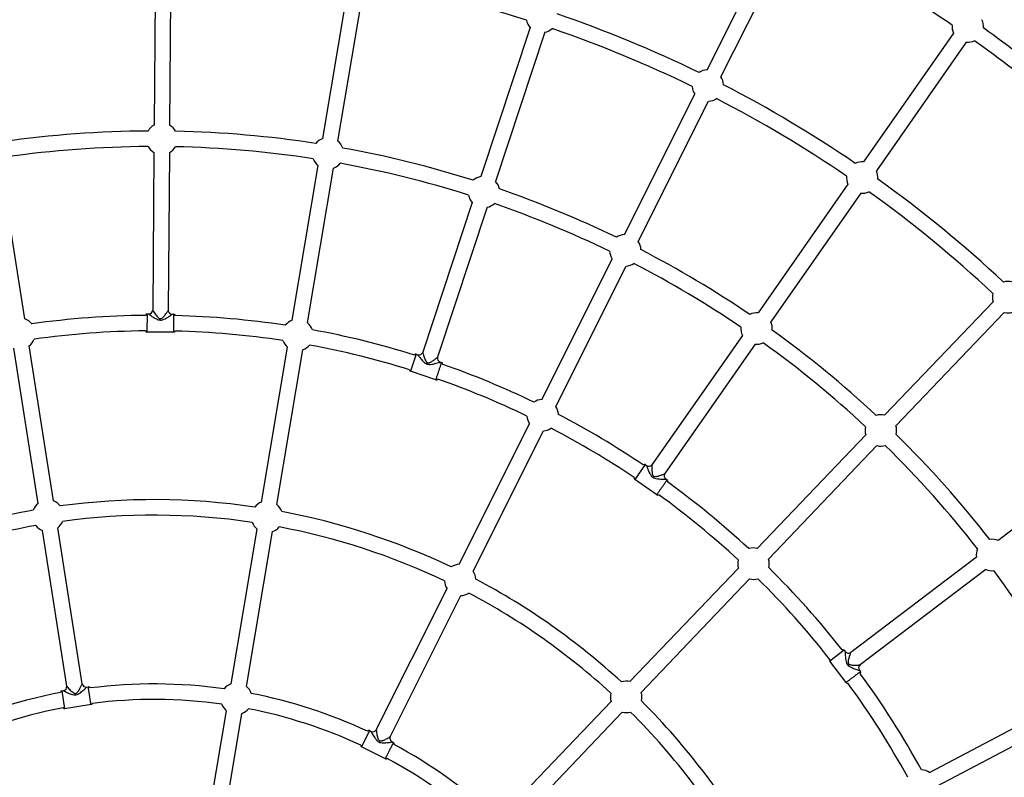
# Model space of a CAD drawing. Units: millimetres. Extents: x 59716 to 83450, y -14000 to 15383.
# Drawn here: x 67865 to 69118, y 9943 to 10907 of the extents above; entities that cross this region are included whole.
import ezdxf

# ---------------------------------------------------------------- set-up
doc = ezdxf.new("R2010")
doc.units = ezdxf.units.MM
doc.header["$LTSCALE"] = 500
doc.header["$MEASUREMENT"] = 0
for name, color, linetype, true_color in [('Default', 7, 'Continuous', 0x000000), ('Make2D', 7, 'Continuous', 0x000000), ('usezones$CSA', 7, 'Continuous', 0x007f00), ('usezones$CSA$DIMS', 7, 'Continuous', 0x007f00)]:
    doc.layers.add(name, color=color, linetype=linetype, true_color=true_color)
doc.styles.add('Arial', font='txt')
doc.dimstyles.new('CSA RC DIMS', dxfattribs={"dimtxt": 400, "dimasz": 250, "dimexe": 150, "dimexo": 150, "dimgap": 300, "dimtad": 0, "dimtih": 1, "dimtoh": 1, "dimzin": 1, "dimdsep": 46, "dimtxsty": 'Arial', "dimcen": 150, "dimazin": 0, "dimtfac": 1, "dimtdec": 4, "dimtix": 1, "dimtmove": 1, "dimatfit": 3, "dimfxl": 0, "dimtolj": 1, "dimtzin": 1, "dimarcsym": 0})

# ---------------------------------------------------------------- blocks, each defined once
blk = doc.blocks.new('*D1')
at = {"layer": 'Defpoints', "color": 0}
for p in [(68036.5, 13807.1), (60851.6, -14000.5), (80973.9, -14000.5)]:
    blk.add_point(p, dxfattribs=at)
at = {"layer": 'usezones$CSA$DIMS', "color": 0, "lineweight": -2}
for p, q in [((67886.5, 13807.1), (60701.6, 13807.1)), ((60851.6, 13557.1), (60851.6, 407.5)), ((60851.6, -13750.5), (60851.6, -600.9)), ((80823.9, -14000.5), (60701.6, -14000.5))]:
    blk.add_line(p, q, dxfattribs=at)
at = {"layer": 'usezones$CSA$DIMS', "color": 0}
for points in [[(60893.3, 13557.1), (60809.9, 13557.1), (60851.6, 13807.1)], [(60809.9, -13750.5), (60893.3, -13750.5), (60851.6, -14000.5)]]:
    blk.add_solid(points, dxfattribs=at)
at = {"layer": 'usezones$CSA$DIMS', "color": 0, "insert": (60851.6, -96.7), "char_height": 400, "attachment_point": 5, "style": 'Arial'}
blk.add_mtext('\\A1;27807.54', dxfattribs=at)
blk = doc.blocks.new('*D2')
at = {"layer": 'Defpoints', "color": 0}
for p in [(83450.1, 15120.8), (63645.7, 9416.3), (83450.1, -11445.2)]:
    blk.add_point(p, dxfattribs=at)
at = {"layer": 'usezones$CSA$DIMS', "color": 0, "lineweight": -2}
for p, q in [((63645.7, 9566.3), (63645.7, 15270.8)), ((83450.1, -11295.2), (83450.1, 15270.8)), ((63895.7, 15120.8), (72125.5, 15120.8)), ((83200.1, 15120.8), (74970.3, 15120.8))]:
    blk.add_line(p, q, dxfattribs=at)
at = {"layer": 'usezones$CSA$DIMS', "color": 0}
for points in [[(63895.7, 15162.5), (63895.7, 15079.1), (63645.7, 15120.8)], [(83200.1, 15079.1), (83200.1, 15162.5), (83450.1, 15120.8)]]:
    blk.add_solid(points, dxfattribs=at)
at = {"layer": 'usezones$CSA$DIMS', "color": 0, "insert": (73547.9, 15120.8), "char_height": 400, "attachment_point": 5, "style": 'Arial'}
blk.add_mtext('\\A1;19804.45', dxfattribs=at)

msp = doc.modelspace()

# ---------------------------------------------------------------- linework, layer by layer
at = {"layer": 'Default'}
msp.add_lwpolyline([(75379.471, 7918.562), (71644.297, 9301.048), (71642.705, 9301.637), (70786.76, 9618.445, -0.02448973), (70692.947, 9658.492), (70522.28, 9762.795, -0.14190334), (70174.157, 10226.324, 1.77817084), (67771.573, 7145.657, -0.08734112), (68117.678, 7042.226), (68904.762, 6647.715), (70154.393, 6021.361), (76544.572, 2818.404)], format="xyb", dxfattribs=at)
at = {"layer": 'Make2D'}
for p, q in [((68740.003, 10843.549), (68829.509, 11022.122)), ((68757.66, 10834.699), (68847.166, 11013.272)), ((68037.876, 10973.044), (68036.353, 10773.301)), ((68057.625, 10972.893), (68056.103, 10773.15)), ((68250.862, 10756.159), (68283.951, 10953.148)), ((68270.339, 10752.888), (68303.428, 10949.876)), ((68514.883, 10897.5), (68452.2, 10707.841)), ((68533.635, 10891.302), (68470.952, 10701.644)), ((69053.782, 10890.163), (68939.342, 10726.447)), ((69069.969, 10878.848), (68955.53, 10715.132)), ((68634.911, 10633.88), (68724.417, 10812.453)), ((68652.567, 10625.03), (68742.073, 10803.603)), ((68036.088, 10738.518), (68034.558, 10537.71)), ((68055.838, 10738.367), (68054.307, 10537.552)), ((67871.925, 10526.731), (67840.997, 10724.071)), ((68212.011, 10524.867), (68245.1, 10721.856)), ((68231.488, 10521.595), (68264.577, 10718.584)), ((68919.414, 10697.938), (68804.974, 10534.222)), ((68935.601, 10686.623), (68821.161, 10522.906)), ((68441.285, 10674.814), (68378.268, 10484.144)), ((68460.037, 10668.617), (68397.018, 10477.94)), ((68529.818, 10424.211), (68619.324, 10602.784)), ((68547.474, 10415.361), (68636.98, 10593.934)), ((68966.081, 10404.16), (69104.104, 10548.553)), ((68027.396, 10532.92), (68027.221, 10509.945)), ((68027.396, 10532.938), (68029.505, 10532.921)), ((68058.846, 10532.715), (68059.25, 10532.695)), ((68059.286, 10532.695), (68061.395, 10532.679)), ((68980.358, 10390.513), (69118.38, 10534.906)), ((68061.22, 10509.679), (68027.221, 10509.938)), ((68785.045, 10505.712), (68669.995, 10341.123)), ((67888.726, 10291.969), (67857.798, 10489.308)), ((67908.238, 10295.027), (67877.31, 10492.366)), ((68173.16, 10293.575), (68206.249, 10490.564)), ((68801.233, 10494.397), (68686.179, 10329.802)), ((68192.638, 10290.303), (68225.726, 10487.292)), ((68369.982, 10481.78), (68362.772, 10459.965)), ((68369.988, 10481.797), (68371.991, 10481.135)), ((68399.855, 10471.945), (68400.234, 10471.801)), ((68400.268, 10471.79), (68402.271, 10471.128)), ((68395.053, 10449.29), (68362.77, 10459.959)), ((68424.725, 10214.542), (68514.231, 10393.115)), ((68442.382, 10205.693), (68531.888, 10384.265)), ((68804.024, 10234.623), (68942.046, 10379.016)), ((68818.301, 10220.976), (68956.323, 10365.369)), ((69269.638, 10365.394), (69110.52, 10244.644)), ((68661.38, 10341.234), (68648.217, 10322.403)), ((68661.39, 10341.249), (68663.119, 10340.04)), ((68676.08, 10302.919), (68648.213, 10322.398)), ((68687.177, 10323.245), (68687.499, 10322.999)), ((68687.528, 10322.978), (68689.257, 10321.77)), ((67925.204, 10059.212), (67894.112, 10257.604)), ((67944.717, 10062.263), (67913.624, 10260.662)), ((68134.309, 10062.283), (68167.398, 10259.271)), ((68153.787, 10059.011), (68186.875, 10256)), ((69082.811, 10223.616), (68922.843, 10102.222)), ((68641.967, 10065.085), (68779.989, 10209.478)), ((69094.75, 10207.884), (68934.777, 10086.485)), ((68656.243, 10051.439), (68794.266, 10195.831)), ((68319.155, 10003.921), (68409.139, 10183.446)), ((68336.808, 9995.065), (68426.795, 10174.596)), ((68914.677, 10104.969), (68896.375, 10091.08)), ((68914.691, 10104.98), (68915.966, 10103.3)), ((68916.923, 10063.992), (68896.369, 10091.076)), ((68933.717, 10079.937), (68933.948, 10079.604)), ((68933.97, 10079.576), (68935.245, 10077.896)), ((67918.913, 10053.34), (67920.996, 10053.667)), ((67918.915, 10053.323), (67922.473, 10030.624)), ((67949.981, 10058.227), (67950.383, 10058.273)), ((67950.419, 10058.278), (67952.503, 10058.605)), ((68479.909, 9895.548), (68617.931, 10039.941)), ((69023.31, 9949.621), (69199.922, 10042.935)), ((67956.064, 10035.882), (67922.474, 10030.618)), ((68103.562, 9879.23), (68128.547, 10027.979)), ((68494.186, 9881.901), (68632.208, 10026.294)), ((69032.536, 9932.158), (69209.149, 10025.472)), ((68123.039, 9875.959), (68148.025, 10024.707)), ((68310.615, 10002.783), (68300.32, 9982.243)), ((68310.623, 10002.799), (68312.509, 10001.854)), ((68338.747, 9988.722), (68339.101, 9988.525)), ((68339.133, 9988.509), (68341.019, 9987.564)), ((68330.712, 9967.002), (68300.317, 9982.237))]:
    msp.add_line(p, q, dxfattribs=at)
for centre, radius, start, end in [((68036.5, 9416.253), 2069.7, 20.754345, 263.344978), ((68035.938, 9416.824), 1798.226, 55.598337, 62.826116), ((68035.923, 9416.864), 1563.661, 72.346209, 79.830057), ((68035.842, 9416.626), 1583.663, 64.010104, 71.079648), ((68529.717, 10910.914), 20, 191.61604, 222.123786), ((69071.84, 10898.76), 20, 354.355922, 25.458552), ((68529.717, 10910.914), 20, 281.298528, 311.806666), ((68035.838, 9416.616), 1563.924, 64.01411, 71.075647), ((69071.84, 10898.76), 20, 174.909611, 205.458552), ((68036.111, 9417.006), 1817.727, 46.841254, 54.497177), ((69071.84, 10898.76), 20, 264.633294, 295.180463), ((68036.106, 9417), 1797.984, 46.844273, 54.494186), ((68741.038, 10823.576), 20, 92.965912, 124.106974), ((68741.038, 10823.576), 20, 2.649443, 33.791169), ((68741.038, 10823.576), 20, 183.282717, 213.791169), ((68035.924, 9416.801), 1583.47, 55.67704, 62.747442), ((68741.038, 10823.576), 20, 272.965911, 303.473714), ((68035.932, 9416.815), 1563.704, 55.680973, 62.74351), ((68035.896, 9416.698), 1349.05, 90.305018, 98.165682), ((68046.096, 10755.834), 20, 119.150688, 150.348242), ((68046.096, 10755.834), 20, 28.778252, 59.975945), ((68035.883, 9416.654), 1349.094, 81.206581, 88.821712), ((68257.72, 10737.372), 20, 110.052221, 141.249231), ((68257.72, 10737.372), 20, 19.679137, 50.877479), ((68035.897, 9416.684), 1329.313, 90.310535, 98.160193), ((68046.096, 10755.834), 20, 209.524327, 239.975946), ((68046.096, 10755.834), 20, 299.150687, 329.60208), ((68035.882, 9416.64), 1329.358, 81.212112, 88.816202), ((68035.925, 9416.875), 1348.869, 72.452339, 79.723931), ((68257.72, 10737.372), 20, 200.425366, 230.877479), ((68257.72, 10737.372), 20, 290.052221, 320.503088), ((68035.922, 9416.86), 1329.134, 72.457851, 79.718425), ((68937.472, 10706.535), 20, 84.633295, 115.774916), ((68937.472, 10706.535), 20, 354.315156, 25.458552), ((68456.119, 10688.229), 20, 101.298529, 132.495523), ((68456.119, 10688.229), 20, 10.927128, 42.123786), ((68937.472, 10706.535), 20, 174.950643, 205.458552), ((68036.089, 9416.979), 1583.229, 46.922925, 54.415553), ((68035.845, 9416.633), 1349.123, 64.120285, 70.969483), ((68456.119, 10688.229), 20, 191.671664, 222.123787), ((68937.472, 10706.535), 20, 264.633294, 295.139458), ((68036.084, 9416.973), 1563.486, 46.926913, 54.411598), ((68456.119, 10688.229), 20, 281.298528, 311.751014), ((68035.841, 9416.624), 1329.383, 64.125807, 70.963966), ((68635.946, 10613.907), 20, 92.965912, 124.162231), ((68635.945, 10613.907), 20, 2.594185, 33.791169), ((68035.921, 9416.795), 1348.944, 55.787207, 62.637308), ((68635.946, 10613.907), 20, 183.338352, 213.79117), ((68635.945, 10613.907), 20, 272.965911, 303.418077), ((68035.93, 9416.809), 1329.178, 55.792649, 62.631871), ((69123.26, 10554.302), 20, 75.879602, 107.020983), ((69123.26, 10554.302), 20, 166.19668, 196.70486), ((67864.862, 10508.02), 20, 38.041736, 69.319721), ((68035.915, 9416.466), 1114.749, 90.540487, 98.008254), ((68027.377, 10530.95), 1.99, 89.450934, 173.777687), ((68029.547, 10537.9), 4.997, 269.521633, 357.078965), ((68059.32, 10537.673), 4.996, 182.095789, 269.60557), ((68061.387, 10530.698), 1.983, 5.156998, 89.754114), ((68035.888, 9416.692), 1114.523, 81.363297, 88.58749), ((68803.103, 10514.309), 20, 84.633295, 115.830033), ((69123.26, 10554.302), 20, 255.879602, 286.385799), ((68218.869, 10506.079), 20, 110.052221, 141.327672), ((68218.869, 10506.079), 20, 19.600623, 50.877479), ((68803.103, 10514.309), 20, 175.00614, 205.458553), ((68803.103, 10514.309), 20, 354.259991, 25.458552), ((68035.916, 9416.45), 1095.015, 90.555204, 98.000174), ((68027.236, 10511.931), 1.998, 194.982825, 269.574727), ((68061.235, 10511.672), 1.998, 269.552636, 344.131299), ((68035.887, 9416.682), 1094.783, 81.371399, 88.572642), ((68035.925, 9416.876), 1114.335, 72.686697, 79.567286), ((68036.077, 9416.963), 1348.716, 47.03308, 54.305498), ((67864.862, 10508.02), 20, 308.494463, 338.864997), ((68218.869, 10506.08), 20, 200.504461, 230.87748), ((68218.869, 10506.08), 20, 290.05222, 320.423937), ((68035.923, 9416.866), 1094.595, 72.701543, 79.559211), ((68803.103, 10514.309), 20, 264.633294, 295.083909), ((68036.076, 9416.962), 1328.968, 47.038565, 54.300045), ((68369.36, 10479.919), 1.983, 71.520966, 156.103784), ((68373.556, 10485.861), 4.997, 251.66945, 339.226809), ((68401.827, 10476.518), 4.996, 164.243633, 251.753387), ((68401.655, 10469.246), 1.983, 347.315877, 71.90193), ((68035.851, 9416.647), 1114.575, 64.27702, 70.735103), ((68363.395, 10461.851), 1.998, 177.128833, 251.722561), ((68395.679, 10451.182), 1.998, 251.700349, 326.291162), ((68035.846, 9416.635), 1094.839, 64.285135, 70.720231), ((68530.853, 10404.238), 20, 92.965912, 124.240949), ((68530.853, 10404.238), 20, 2.515636, 33.791169), ((68530.853, 10404.238), 20, 183.417715, 213.79117), ((68035.891, 9416.744), 1114.47, 56.021757, 62.480445), ((68961.202, 10384.764), 20, 75.879602, 107.075987), ((68961.202, 10384.764), 20, 166.252115, 196.70486), ((68961.202, 10384.764), 20, 345.50687, 16.704859), ((68530.853, 10404.238), 20, 272.965911, 303.33888), ((68035.893, 9416.748), 1094.716, 56.036578, 62.472397), ((68035.756, 9416.622), 1349.184, 37.935762, 45.550379), ((68961.202, 10384.764), 20, 255.879601, 286.330722), ((68035.748, 9416.615), 1329.445, 37.941278, 45.544872), ((68660.25, 10339.629), 1.983, 54.855732, 139.435514), ((68665.974, 10344.119), 4.997, 235.004216, 322.561575), ((68690.378, 10327.061), 4.996, 147.578399, 235.088153), ((68649.354, 10324.031), 1.998, 160.46006, 235.057358), ((68688.112, 10320.132), 2, 331.093088, 55.041672), ((68035.985, 9416.859), 1114.322, 47.189934, 54.070133), ((68677.222, 10304.554), 2, 235.054362, 309.572037), ((68035.982, 9416.855), 1094.577, 47.197997, 54.055736), ((67901.175, 10276.316), 20, 128.494464, 159.892747), ((67901.175, 10276.316), 20, 37.921143, 69.319721), ((68035.891, 9416.785), 879.898, 81.603426, 97.768631), ((68180.018, 10274.787), 20, 110.052221, 141.449901), ((68180.018, 10274.787), 20, 19.479497, 50.877479), ((68035.896, 9416.723), 879.96, 100.046179, 116.710882), ((68035.891, 9416.785), 860.148, 81.616389, 97.755691), ((68035.897, 9416.762), 879.919, 64.517354, 79.326231), ((68035.895, 9416.724), 860.209, 100.059133, 116.697919), ((67901.175, 10276.316), 20, 219.070719, 249.319723), ((67901.175, 10276.316), 20, 308.494462, 338.743175), ((68180.018, 10274.787), 20, 200.627877, 230.87748), ((68180.018, 10274.787), 20, 290.05222, 320.301534), ((68035.897, 9416.762), 860.169, 64.530347, 79.313274), ((69102.635, 10226.264), 20, 66.781136, 97.978337), ((68799.145, 10215.227), 20, 75.879602, 107.155947), ((69102.635, 10226.264), 20, 157.154514, 187.606394), ((68425.76, 10194.569), 20, 92.965912, 124.362503), ((68799.145, 10215.227), 20, 166.332659, 196.70486), ((68799.145, 10215.227), 20, 345.428012, 16.704859), ((68425.76, 10194.569), 20, 2.39532, 33.791169), ((68035.696, 9416.572), 1114.73, 38.170322, 45.393158), ((69102.635, 10226.264), 20, 246.781135, 277.232311), ((68035.873, 9416.736), 1329.272, 28.5968, 36.446702), ((68425.76, 10194.569), 20, 183.540481, 213.791171), ((68035.882, 9416.735), 879.95, 47.431109, 62.239481), ((68799.145, 10215.227), 20, 255.879601, 286.251264), ((68035.679, 9416.557), 1095.002, 38.185232, 45.385041), ((68425.76, 10194.569), 20, 272.96591, 303.217308), ((68035.882, 9416.735), 860.2, 47.444094, 62.226467), ((68913.11, 10103.788), 1.983, 37.003594, 121.603125), ((68919.934, 10106.306), 4.997, 217.152081, 304.709413), ((68897.957, 10092.281), 1.998, 142.628015, 217.205046), ((68937.933, 10082.588), 4.996, 129.726237, 217.236018), ((68933.671, 10076.693), 1.983, 312.784461, 37.384562), ((68036.036, 9416.838), 1114.298, 28.747499, 36.218483), ((68637.087, 10045.69), 20, 75.879602, 107.276752), ((68918.512, 10065.198), 2, 217.202225, 291.716257), ((68036.025, 9416.83), 1094.561, 28.755558, 36.203577), ((68035.878, 9416.769), 645.379, 100.592853, 116.294132), ((67919.217, 10051.375), 1.991, 98.809062, 186.493929), ((67920.229, 10058.586), 4.997, 278.865411, 6.42274), ((67949.644, 10063.196), 4.996, 191.439565, 278.949348), ((67952.814, 10056.64), 1.991, 11.323756, 99.005769), ((68035.89, 9416.72), 645.43, 82.021152, 97.220546), ((68141.167, 10043.495), 20, 110.052221, 141.659406), ((68141.167, 10043.495), 20, 19.271056, 50.877479), ((68035.891, 9416.747), 645.403, 65.064688, 78.90893), ((68637.087, 10045.69), 20, 166.454714, 196.704861), ((68637.087, 10045.69), 20, 345.307211, 16.704859), ((67955.755, 10037.853), 2, 278.914436, 349.784404), ((68035.89, 9416.716), 625.684, 82.045555, 97.176721), ((68035.864, 9416.722), 879.973, 28.989267, 45.153119), ((68035.879, 9416.767), 625.631, 100.636625, 116.269749), ((67922.165, 10032.588), 2, 208.033422, 278.90037), ((68141.167, 10043.495), 20, 200.840202, 230.877481), ((68141.167, 10043.495), 20, 290.052219, 320.090239), ((68035.891, 9416.747), 625.653, 65.108601, 78.88457), ((68637.087, 10045.69), 20, 255.8796, 286.129226), ((68035.863, 9416.721), 860.223, 29.002275, 45.14014), ((68309.729, 10001.025), 1.988, 63.248622, 151.020383), ((68314.743, 10006.303), 4.997, 243.336814, 330.894194), ((68341.36, 9992.961), 4.996, 155.911019, 243.420751), ((68340.133, 9985.786), 1.988, 335.734602, 63.508921), ((68301.211, 9984.02), 2, 172.48179, 243.373085), ((68035.886, 9416.739), 645.412, 47.848174, 61.692206), ((68331.606, 9968.785), 2, 243.384532, 314.273153), ((68035.883, 9416.736), 625.667, 47.872562, 61.648234), ((69012.546, 9932.765), 20, 57.43736, 88.714825)]:
    msp.add_arc(centre, radius, start, end, dxfattribs=at)
for points, knots in [([(68029.505, 10532.903), (68029.507, 10532.887), (68029.532, 10532.847), (68029.631, 10532.738), (68030.009, 10532.409), (68031.304, 10531.427), (68034.134, 10529.476), (68037.738, 10527.216), (68041.368, 10525.536), (68044.332, 10524.972), (68047.322, 10525.485), (68050.977, 10527.129), (68054.625, 10529.327), (68057.47, 10531.234), (68058.782, 10532.196), (68059.157, 10532.514), (68059.259, 10532.622), (68059.285, 10532.662), (68059.286, 10532.677)], [0, 0, 0, 0, 0.04831592, 0.1395035, 0.44236336, 1.55117301, 5.01262097, 10.75485688, 14.30076073, 16.96932129, 19.70899423, 23.26275169, 28.96754149, 32.46796458, 33.53944696, 33.84547776, 33.9416214, 33.98543685, 33.98543685, 33.98543685, 33.98543685]), ([(68034.54, 10537.703), (68034.555, 10537.642), (68034.648, 10537.463), (68034.978, 10536.896), (68035.876, 10535.481), (68037.697, 10532.835), (68039.908, 10529.883), (68041.992, 10527.809), (68043.381, 10527.037), (68044.35, 10526.844), (68045.322, 10527.026), (68046.314, 10527.547), (68047.293, 10528.326), (68049.05, 10530.107), (68051.072, 10532.686), (68052.938, 10535.341), (68053.936, 10536.836), (68054.243, 10537.356), (68054.317, 10537.508), (68054.325, 10537.552)], [0, 0, 0, 0, 0.18625125, 0.60479107, 1.96924229, 5.21073321, 10.24390959, 13.02339433, 13.98542905, 14.96302569, 15.94086079, 16.90272274, 18.30430318, 19.68193545, 24.40115292, 28.11752819, 29.4207524, 29.79329782, 29.92699579, 29.92699579, 29.92699579, 29.92699579]), ([(68371.985, 10481.118), (68371.981, 10481.102), (68371.993, 10481.056), (68372.054, 10480.922), (68372.313, 10480.493), (68373.245, 10479.162), (68375.34, 10476.437), (68378.078, 10473.181), (68381.018, 10470.469), (68383.667, 10469.023), (68386.67, 10468.595), (68390.653, 10469.04), (68394.799, 10470.013), (68398.091, 10470.957), (68399.635, 10471.469), (68400.089, 10471.657), (68400.22, 10471.729), (68400.256, 10471.759), (68400.262, 10471.773)], [0, 0, 0, 0, 0.04831593, 0.13950352, 0.44236343, 1.55117326, 5.01262176, 10.75485851, 14.30076278, 16.96932348, 19.70899628, 23.26275331, 28.96754228, 32.46796482, 33.53944703, 33.84547778, 33.9416214, 33.98543685, 33.98543685, 33.98543685, 33.98543685]), ([(68378.248, 10484.143), (68378.244, 10484.081), (68378.278, 10483.882), (68378.418, 10483.24), (68378.839, 10481.619), (68379.761, 10478.542), (68380.961, 10475.054), (68382.309, 10472.441), (68383.394, 10471.28), (68384.258, 10470.8), (68385.239, 10470.675), (68386.343, 10470.867), (68387.513, 10471.309), (68389.731, 10472.465), (68392.447, 10474.3), (68395.036, 10476.255), (68396.445, 10477.372), (68396.896, 10477.773), (68397.014, 10477.894), (68397.035, 10477.934)], [0, 0, 0, 0, 0.18625127, 0.60479115, 1.96924258, 5.21073401, 10.2439112, 13.02339641, 13.98543125, 14.96302795, 15.94086299, 16.90272481, 18.30430502, 19.68193706, 24.40115377, 28.11752845, 29.42075246, 29.79329783, 29.92699579, 29.92699579, 29.92699579, 29.92699579]), ([(68663.109, 10340.026), (68663.101, 10340.011), (68663.098, 10339.964), (68663.119, 10339.818), (68663.244, 10339.333), (68663.754, 10337.79), (68664.981, 10334.579), (68666.67, 10330.674), (68668.708, 10327.233), (68670.831, 10325.089), (68673.585, 10323.817), (68677.529, 10323.101), (68681.78, 10322.845), (68685.204, 10322.804), (68686.83, 10322.853), (68687.319, 10322.903), (68687.465, 10322.933), (68687.508, 10322.952), (68687.518, 10322.963)], [0, 0, 0, 0, 0.04831593, 0.13950352, 0.44236343, 1.55117326, 5.01262176, 10.75485851, 14.30076278, 16.96932348, 19.70899628, 23.26275331, 28.96754228, 32.46796482, 33.53944703, 33.84547778, 33.9416214, 33.98543685, 33.98543685, 33.98543685, 33.98543685]), ([(68669.976, 10341.127), (68669.955, 10341.069), (68669.93, 10340.868), (68669.88, 10340.214), (68669.818, 10338.54), (68669.819, 10335.327), (68669.969, 10331.642), (68670.51, 10328.753), (68671.218, 10327.329), (68671.907, 10326.621), (68672.811, 10326.22), (68673.923, 10326.088), (68675.171, 10326.175), (68677.628, 10326.647), (68680.755, 10327.626), (68683.797, 10328.756), (68685.467, 10329.422), (68686.014, 10329.677), (68686.162, 10329.76), (68686.193, 10329.791)], [0, 0, 0, 0, 0.18625127, 0.60479115, 1.96924258, 5.21073401, 10.2439112, 13.02339641, 13.98543125, 14.96302795, 15.94086299, 16.90272481, 18.30430502, 19.68193706, 24.40115377, 28.11752845, 29.42075246, 29.79329783, 29.92699579, 29.92699579, 29.92699579, 29.92699579]), ([(68915.952, 10103.289), (68915.94, 10103.278), (68915.923, 10103.233), (68915.898, 10103.088), (68915.868, 10102.587), (68915.881, 10100.963), (68916.064, 10097.53), (68916.475, 10093.296), (68917.36, 10089.395), (68918.723, 10086.703), (68920.955, 10084.649), (68924.489, 10082.758), (68928.457, 10081.211), (68931.704, 10080.123), (68933.267, 10079.67), (68933.748, 10079.568), (68933.896, 10079.552), (68933.943, 10079.557), (68933.955, 10079.565)], [0, 0, 0, 0, 0.04831592, 0.1395035, 0.44236336, 1.55117301, 5.01262097, 10.75485688, 14.30076073, 16.96932129, 19.70899423, 23.26275169, 28.96754149, 32.46796458, 33.53944696, 33.84547776, 33.9416214, 33.98543685, 33.98543685, 33.98543685, 33.98543685]), ([(68922.827, 10102.232), (68922.788, 10102.183), (68922.703, 10102), (68922.455, 10101.392), (68921.883, 10099.817), (68920.899, 10096.759), (68919.911, 10093.205), (68919.541, 10090.289), (68919.778, 10088.717), (68920.217, 10087.833), (68920.954, 10087.174), (68921.973, 10086.706), (68923.188, 10086.407), (68925.671, 10086.103), (68928.948, 10086.076), (68932.189, 10086.219), (68933.983, 10086.341), (68934.582, 10086.416), (68934.748, 10086.45), (68934.788, 10086.47)], [0, 0, 0, 0, 0.18625125, 0.60479107, 1.96924229, 5.21073321, 10.24390959, 13.02339433, 13.98542905, 14.96302569, 15.9408608, 16.90272274, 18.30430318, 19.68193545, 24.40115292, 28.11752819, 29.4207524, 29.79329782, 29.92699579, 29.92699579, 29.92699579, 29.92699579]), ([(67920.999, 10053.649), (67921.003, 10053.633), (67921.034, 10053.598), (67921.15, 10053.507), (67921.577, 10053.243), (67923.014, 10052.485), (67926.123, 10051.019), (67930.046, 10049.374), (67933.901, 10048.305), (67936.917, 10048.23), (67939.784, 10049.222), (67943.123, 10051.438), (67946.366, 10054.199), (67948.863, 10056.542), (67950.002, 10057.704), (67950.32, 10058.079), (67950.404, 10058.202), (67950.423, 10058.246), (67950.422, 10058.26)], [0, 0, 0, 0, 0.04831592, 0.1395035, 0.44236335, 1.55117298, 5.0126209, 10.75485673, 14.30076055, 16.9693211, 19.70899405, 23.26275154, 28.96754142, 32.46796456, 33.53944696, 33.84547776, 33.9416214, 33.98543685, 33.98543685, 33.98543685, 33.98543685]), ([(67925.187, 10059.202), (67925.212, 10059.145), (67925.334, 10058.983), (67925.751, 10058.477), (67926.867, 10057.227), (67929.093, 10054.911), (67931.755, 10052.357), (67934.147, 10050.65), (67935.644, 10050.113), (67936.631, 10050.081), (67937.56, 10050.418), (67938.455, 10051.093), (67939.294, 10052.021), (67940.739, 10054.063), (67942.315, 10056.936), (67943.725, 10059.859), (67944.468, 10061.496), (67944.686, 10062.059), (67944.735, 10062.221), (67944.735, 10062.266)], [0, 0, 0, 0, 0.18625125, 0.60479106, 1.96924226, 5.21073314, 10.24390944, 13.02339415, 13.98542886, 14.96302549, 15.9408606, 16.90272255, 18.30430301, 19.6819353, 24.40115285, 28.11752817, 29.42075239, 29.79329781, 29.92699579, 29.92699579, 29.92699579, 29.92699579]), ([(68312.5, 10001.838), (68312.495, 10001.822), (68312.499, 10001.775), (68312.541, 10001.634), (68312.735, 10001.171), (68313.463, 9999.719), (68315.142, 9996.719), (68317.379, 9993.101), (68319.895, 9989.991), (68322.306, 9988.177), (68325.215, 9987.318), (68329.221, 9987.181), (68333.464, 9987.544), (68336.858, 9988), (68338.46, 9988.283), (68338.937, 9988.404), (68339.077, 9988.455), (68339.117, 9988.48), (68339.125, 9988.493)], [0, 0, 0, 0, 0.04831593, 0.13950354, 0.44236349, 1.55117346, 5.01262241, 10.75485984, 14.30076446, 16.96932526, 19.70899795, 23.26275464, 28.96754293, 32.46796502, 33.53944709, 33.8454778, 33.94162141, 33.98543685, 33.98543685, 33.98543685, 33.98543685]), ([(68319.136, 10003.923), (68319.123, 10003.862), (68319.128, 10003.66), (68319.173, 10003.005), (68319.355, 10001.339), (68319.821, 9998.161), (68320.503, 9994.536), (68321.458, 9991.756), (68322.364, 9990.45), (68323.148, 9989.85), (68324.101, 9989.584), (68325.221, 9989.614), (68326.443, 9989.881), (68328.806, 9990.704), (68331.758, 9992.126), (68334.604, 9993.685), (68336.16, 9994.586), (68336.664, 9994.917), (68336.798, 9995.021), (68336.825, 9995.057)], [0, 0, 0, 0, 0.18625129, 0.60479122, 1.96924282, 5.21073466, 10.24391252, 13.0233981, 13.98543305, 14.9630298, 15.94086479, 16.9027265, 18.30430653, 19.68193838, 24.40115446, 28.11752867, 29.42075252, 29.79329784, 29.92699579, 29.92699579, 29.92699579, 29.92699579])]:
    msp.add_open_spline(points, degree=3, knots=knots, dxfattribs=at)
for points in [[(68061.22, 10509.697), (68061.215, 10509.055), (68061.303, 10520.536), (68061.39, 10532.018), (68061.395, 10532.661)], [(68395.059, 10449.307), (68394.857, 10448.697), (68398.46, 10459.599), (68402.063, 10470.501), (68402.265, 10471.111)], [(68676.09, 10302.933), (68675.722, 10302.407), (68682.3, 10311.818), (68688.879, 10321.228), (68689.247, 10321.755)], [(68916.937, 10064.003), (68916.426, 10063.614), (68925.572, 10070.555), (68934.719, 10077.496), (68935.23, 10077.885)], [(67956.061, 10035.9), (67956.16, 10035.265), (67954.383, 10046.609), (67952.605, 10057.952), (67952.505, 10058.587)], [(68330.72, 9967.018), (68330.433, 9966.444), (68335.578, 9976.708), (68340.723, 9986.973), (68341.01, 9987.548)]]:
    msp.add_rational_spline(points, [1, 0.707106781187, 1, 0.707106781187, 1], degree=2, knots=[29.84437618, 29.84437618, 29.84437618, 44.76656427, 44.76656427, 59.68875237, 59.68875237, 59.68875237], dxfattribs=at)
at = {"layer": 'usezones$CSA'}
msp.add_lwpolyline([(76111.419, 9891.995), (71934.075, 11438.14, 1.62105543), (67329.917, 5082.679), (69211.245, 4139.699), (75499.659, 987.749, -0.01793261)], format="xyb", dxfattribs=at)

# ---------------------------------------------------------------- dimensions: what is measured, and where the dimension line sits
at = {"layer": 'usezones$CSA$DIMS'}
dim = msp.add_linear_dim(base=(83450.149, 15120.808), p1=(63645.7, 9416.253), p2=(83450.149, -11445.237), dimstyle='CSA RC DIMS', dxfattribs=at)
dim.commit()
dim.dimension.update_dxf_attribs({"geometry": '*D2', "text_midpoint": (73547.924, 15120.808)})
dim = msp.add_linear_dim(base=(60851.594, -14000.487), p1=(68036.5, 13807.053), p2=(80973.915, -14000.487), angle=90, dimstyle='CSA RC DIMS', dxfattribs=at)
dim.commit()
dim.dimension.update_dxf_attribs({"geometry": '*D1', "text_midpoint": (60851.594, -96.717)})

doc.saveas('drawing.dxf')
